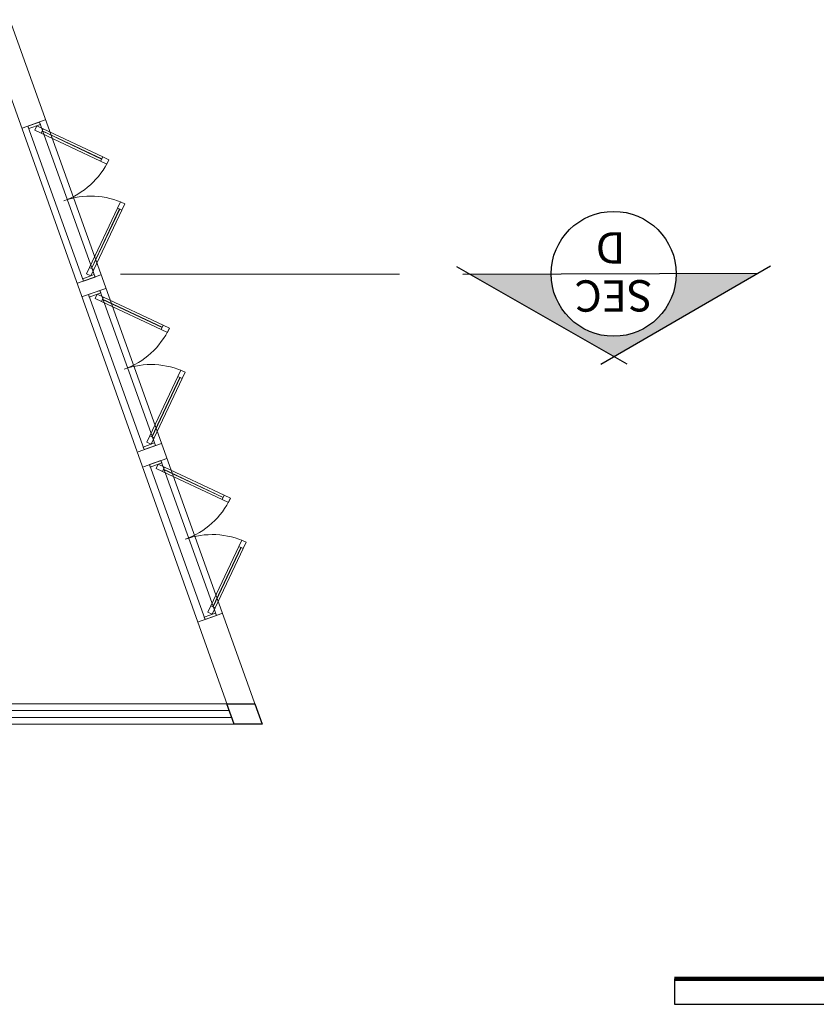
# Model space of a CAD drawing. Units: metres. Extents: x 1 to 157, y -51 to 30.
# Drawn here: x 33 to 38, y -39 to -32 of the extents above; entities that cross this region are included whole.
import ezdxf
from ezdxf.enums import TextEntityAlignment as Align

# ---------------------------------------------------------------- set-up
doc = ezdxf.new("R2010")
doc.units = ezdxf.units.M
doc.header["$LTSCALE"] = 1.016
doc.linetypes.add('JIS_02_2.0', pattern=[3, 2, -1])
for name, color, linetype, lineweight in [('A-SIMBOLOS', 2, 'Continuous', 18), ('A210G', 113, 'Continuous', 50), ('None', 7, 'Continuous', 5), ('Vierteaguas', 7, 'Continuous', 5)]:
    doc.layers.add(name, color=color, linetype=linetype, lineweight=lineweight)
doc.styles.add('ArialN', font='ARIALN.TTF')

# ---------------------------------------------------------------- blocks, each defined once
blk = doc.blocks.new('Grupo-111-1')
at = {"layer": 'None', "color": 7, "linetype": 'Continuous', "lineweight": 5, "flags": 128}
for points in [[(-0.6, 0.04445), (-0.58095, 0.04445), (-0.58095, -0.04445), (-0.6, -0.04445)], [(0.58095, 0.04445), (0.6, 0.04445), (0.6, -0.04445), (0.58095, -0.04445)]]:
    blk.add_lwpolyline(points, close=True, dxfattribs=at)
blk = doc.blocks.new('Grupo-112-1')
at = {"layer": 'None', "color": 7, "linetype": 'Continuous', "lineweight": 5}
for p, q in [((-0.6, 0.04445), (-0.58095, 0.04445)), ((-0.58095, 0.04445), (-0.58095, -0.04445)), ((0.6, 0.04445), (0.58095, 0.04445)), ((0.58095, 0.04445), (0.58095, -0.04445)), ((-0.6, -0.04445), (-0.58095, -0.04445)), ((0.6, -0.04445), (0.58095, -0.04445))]:
    blk.add_line(p, q, dxfattribs=at)
at = {"layer": 'None', "color": 7}
blk.add_blockref('Grupo-111-1', (0, 0), dxfattribs=at)
blk = doc.blocks.new('Grupo-113-1')
at = {"layer": 'None', "color": 7, "linetype": 'Continuous', "lineweight": 5}
blk.add_arc((-0.581, 0.0175), 0.581, 0, 45, dxfattribs=at)
blk = doc.blocks.new('Grupo-114-1')
at = {"layer": 'None', "color": 7, "linetype": 'Continuous', "lineweight": 5, "flags": 128}
for points in [[(-0.2061, 0.3923), (-0.1702, 0.4283), (-0.1455, 0.4036), (-0.1814, 0.3676)], [(-0.581, 0.0175), (-0.545, 0.0534), (-0.5203, 0.0287), (-0.5563, -0.0072)]]:
    blk.add_lwpolyline(points, close=True, dxfattribs=at)
blk = doc.blocks.new('Grupo-115-1')
at = {"layer": 'None', "color": 7, "linetype": 'Continuous', "lineweight": 5}
for p, q in [((-0.1702, 0.4283), (-0.2061, 0.3923)), ((-0.2061, 0.3923), (-0.1814, 0.3676)), ((-0.1455, 0.4036), (-0.1814, 0.3676)), ((-0.1702, 0.4283), (-0.1455, 0.4036)), ((-0.581, 0.0175), (-0.545, 0.0534)), ((-0.581, 0.0175), (-0.5563, -0.0072)), ((-0.5563, -0.0072), (-0.5203, 0.0287)), ((-0.545, 0.0534), (-0.5203, 0.0287))]:
    blk.add_line(p, q, dxfattribs=at)
at = {"layer": 'None', "color": 7, "linetype": 'Continuous', "lineweight": 5, "flags": 128}
blk.add_lwpolyline([(-0.545, 0.0534), (-0.2061, 0.3923), (-0.1814, 0.3676), (-0.5203, 0.0287)], close=True, dxfattribs=at)
at = {"layer": 'None', "color": 7}
blk.add_blockref('Grupo-114-1', (0, 0), dxfattribs=at)
blk = doc.blocks.new('Grupo-116-1')
at = {"layer": 'None', "color": 7, "linetype": 'Continuous', "lineweight": 5, "flags": 128}
blk.add_lwpolyline([(-0.5331, 0.0415), (-0.1942, 0.3804), (-0.1933, 0.3795), (-0.5322, 0.0406)], close=True, dxfattribs=at)
blk = doc.blocks.new('Grupo-117-1')
at = {"layer": 'None', "color": 7, "linetype": 'Continuous', "lineweight": 5}
for p, q in [((-0.5331, 0.0415), (-0.1942, 0.3804)), ((-0.5322, 0.0406), (-0.1933, 0.3795))]:
    blk.add_line(p, q, dxfattribs=at)
at = {"layer": 'None', "color": 7}
blk.add_blockref('Grupo-116-1', (0, 0), dxfattribs=at)
blk = doc.blocks.new('Grupo-118-1')
at = {"layer": 'Vierteaguas', "color": 7}
for name in ['Grupo-115-1', 'Grupo-117-1']:
    blk.add_blockref(name, (0, 0), dxfattribs=at)
blk = doc.blocks.new('Grupo-119-1')
at = {"layer": 'None', "color": 7, "linetype": 'Continuous', "lineweight": 5}
blk.add_arc((0.581, 0.0175), 0.581, 135, 180, dxfattribs=at)
blk = doc.blocks.new('Grupo-120-1')
at = {"layer": 'None', "color": 7, "linetype": 'Continuous', "lineweight": 5, "flags": 128}
for points in [[(0.1702, 0.4283), (0.2061, 0.3923), (0.1814, 0.3676), (0.1455, 0.4036)], [(0.545, 0.0534), (0.581, 0.0175), (0.5563, -0.0072), (0.5203, 0.0287)]]:
    blk.add_lwpolyline(points, close=True, dxfattribs=at)
blk = doc.blocks.new('Grupo-121-1')
at = {"layer": 'None', "color": 7, "linetype": 'Continuous', "lineweight": 5}
for p, q in [((0.1702, 0.4283), (0.1455, 0.4036)), ((0.1455, 0.4036), (0.1814, 0.3676)), ((0.1702, 0.4283), (0.2061, 0.3923)), ((0.2061, 0.3923), (0.1814, 0.3676)), ((0.545, 0.0534), (0.5203, 0.0287)), ((0.5563, -0.0072), (0.5203, 0.0287)), ((0.581, 0.0175), (0.545, 0.0534)), ((0.581, 0.0175), (0.5563, -0.0072))]:
    blk.add_line(p, q, dxfattribs=at)
at = {"layer": 'None', "color": 7, "linetype": 'Continuous', "lineweight": 5, "flags": 128}
blk.add_lwpolyline([(0.2061, 0.3923), (0.545, 0.0534), (0.5203, 0.0287), (0.1814, 0.3676)], close=True, dxfattribs=at)
at = {"layer": 'None', "color": 7}
blk.add_blockref('Grupo-120-1', (0, 0), dxfattribs=at)
blk = doc.blocks.new('Grupo-122-1')
at = {"layer": 'None', "color": 7, "linetype": 'Continuous', "lineweight": 5, "flags": 128}
blk.add_lwpolyline([(0.1942, 0.3804), (0.5331, 0.0415), (0.5322, 0.0406), (0.1933, 0.3795)], close=True, dxfattribs=at)
blk = doc.blocks.new('Grupo-123-1')
at = {"layer": 'None', "color": 7, "linetype": 'Continuous', "lineweight": 5}
for p, q in [((0.1933, 0.3795), (0.5322, 0.0406)), ((0.1942, 0.3804), (0.5331, 0.0415))]:
    blk.add_line(p, q, dxfattribs=at)
at = {"layer": 'None', "color": 7}
blk.add_blockref('Grupo-122-1', (0, 0), dxfattribs=at)
blk = doc.blocks.new('Grupo-124-1')
at = {"layer": 'Vierteaguas', "color": 7}
for name in ['Grupo-121-1', 'Grupo-123-1']:
    blk.add_blockref(name, (0, 0), dxfattribs=at)
blk = doc.blocks.new('Grupo-125-1')
at = {"layer": 'None', "color": 7, "linetype": 'Continuous', "lineweight": 5, "flags": 128}
for points in [[(-0.6, 0.04445), (-0.58095, 0.04445), (-0.58095, -0.04445), (-0.6, -0.04445)], [(0.58095, 0.04445), (0.6, 0.04445), (0.6, -0.04445), (0.58095, -0.04445)]]:
    blk.add_lwpolyline(points, close=True, dxfattribs=at)
blk = doc.blocks.new('Grupo-126-1')
at = {"layer": 'None', "color": 7, "linetype": 'Continuous', "lineweight": 5}
for p, q in [((-0.6, 0.04445), (-0.58095, 0.04445)), ((-0.58095, 0.04445), (-0.58095, -0.04445)), ((0.6, 0.04445), (0.58095, 0.04445)), ((0.58095, 0.04445), (0.58095, -0.04445)), ((-0.6, -0.04445), (-0.58095, -0.04445)), ((0.6, -0.04445), (0.58095, -0.04445))]:
    blk.add_line(p, q, dxfattribs=at)
at = {"layer": 'None', "color": 7}
blk.add_blockref('Grupo-125-1', (0, 0), dxfattribs=at)
blk = doc.blocks.new('Grupo-127-1')
at = {"layer": 'None', "color": 7, "linetype": 'Continuous', "lineweight": 5}
blk.add_arc((-0.581, 0.0175), 0.581, 0, 45, dxfattribs=at)
blk = doc.blocks.new('Grupo-128-1')
at = {"layer": 'None', "color": 7, "linetype": 'Continuous', "lineweight": 5, "flags": 128}
for points in [[(-0.2061, 0.3923), (-0.1702, 0.4283), (-0.1455, 0.4036), (-0.1814, 0.3676)], [(-0.581, 0.0175), (-0.545, 0.0534), (-0.5203, 0.0287), (-0.5563, -0.0072)]]:
    blk.add_lwpolyline(points, close=True, dxfattribs=at)
blk = doc.blocks.new('Grupo-129-1')
at = {"layer": 'None', "color": 7, "linetype": 'Continuous', "lineweight": 5}
for p, q in [((-0.1702, 0.4283), (-0.2061, 0.3923)), ((-0.2061, 0.3923), (-0.1814, 0.3676)), ((-0.1455, 0.4036), (-0.1814, 0.3676)), ((-0.1702, 0.4283), (-0.1455, 0.4036)), ((-0.581, 0.0175), (-0.545, 0.0534)), ((-0.581, 0.0175), (-0.5563, -0.0072)), ((-0.5563, -0.0072), (-0.5203, 0.0287)), ((-0.545, 0.0534), (-0.5203, 0.0287))]:
    blk.add_line(p, q, dxfattribs=at)
at = {"layer": 'None', "color": 7, "linetype": 'Continuous', "lineweight": 5, "flags": 128}
blk.add_lwpolyline([(-0.545, 0.0534), (-0.2061, 0.3923), (-0.1814, 0.3676), (-0.5203, 0.0287)], close=True, dxfattribs=at)
at = {"layer": 'None', "color": 7}
blk.add_blockref('Grupo-128-1', (0, 0), dxfattribs=at)
blk = doc.blocks.new('Grupo-130-1')
at = {"layer": 'None', "color": 7, "linetype": 'Continuous', "lineweight": 5, "flags": 128}
blk.add_lwpolyline([(-0.5331, 0.0415), (-0.1942, 0.3804), (-0.1933, 0.3795), (-0.5322, 0.0406)], close=True, dxfattribs=at)
blk = doc.blocks.new('Grupo-131-1')
at = {"layer": 'None', "color": 7, "linetype": 'Continuous', "lineweight": 5}
for p, q in [((-0.5331, 0.0415), (-0.1942, 0.3804)), ((-0.5322, 0.0406), (-0.1933, 0.3795))]:
    blk.add_line(p, q, dxfattribs=at)
at = {"layer": 'None', "color": 7}
blk.add_blockref('Grupo-130-1', (0, 0), dxfattribs=at)
blk = doc.blocks.new('Grupo-132-1')
at = {"layer": 'Vierteaguas', "color": 7}
for name in ['Grupo-129-1', 'Grupo-131-1']:
    blk.add_blockref(name, (0, 0), dxfattribs=at)
blk = doc.blocks.new('Grupo-133-1')
at = {"layer": 'None', "color": 7, "linetype": 'Continuous', "lineweight": 5}
blk.add_arc((0.581, 0.0175), 0.581, 135, 180, dxfattribs=at)
blk = doc.blocks.new('Grupo-134-1')
at = {"layer": 'None', "color": 7, "linetype": 'Continuous', "lineweight": 5, "flags": 128}
for points in [[(0.1702, 0.4283), (0.2061, 0.3923), (0.1814, 0.3676), (0.1455, 0.4036)], [(0.545, 0.0534), (0.581, 0.0175), (0.5563, -0.0072), (0.5203, 0.0287)]]:
    blk.add_lwpolyline(points, close=True, dxfattribs=at)
blk = doc.blocks.new('Grupo-135-1')
at = {"layer": 'None', "color": 7, "linetype": 'Continuous', "lineweight": 5}
for p, q in [((0.1702, 0.4283), (0.1455, 0.4036)), ((0.1455, 0.4036), (0.1814, 0.3676)), ((0.1702, 0.4283), (0.2061, 0.3923)), ((0.2061, 0.3923), (0.1814, 0.3676)), ((0.545, 0.0534), (0.5203, 0.0287)), ((0.5563, -0.0072), (0.5203, 0.0287)), ((0.581, 0.0175), (0.545, 0.0534)), ((0.581, 0.0175), (0.5563, -0.0072))]:
    blk.add_line(p, q, dxfattribs=at)
at = {"layer": 'None', "color": 7, "linetype": 'Continuous', "lineweight": 5, "flags": 128}
blk.add_lwpolyline([(0.2061, 0.3923), (0.545, 0.0534), (0.5203, 0.0287), (0.1814, 0.3676)], close=True, dxfattribs=at)
at = {"layer": 'None', "color": 7}
blk.add_blockref('Grupo-134-1', (0, 0), dxfattribs=at)
blk = doc.blocks.new('Grupo-136-1')
at = {"layer": 'None', "color": 7, "linetype": 'Continuous', "lineweight": 5, "flags": 128}
blk.add_lwpolyline([(0.1942, 0.3804), (0.5331, 0.0415), (0.5322, 0.0406), (0.1933, 0.3795)], close=True, dxfattribs=at)
blk = doc.blocks.new('Grupo-137-1')
at = {"layer": 'None', "color": 7, "linetype": 'Continuous', "lineweight": 5}
for p, q in [((0.1933, 0.3795), (0.5322, 0.0406)), ((0.1942, 0.3804), (0.5331, 0.0415))]:
    blk.add_line(p, q, dxfattribs=at)
at = {"layer": 'None', "color": 7}
blk.add_blockref('Grupo-136-1', (0, 0), dxfattribs=at)
blk = doc.blocks.new('Grupo-138-1')
at = {"layer": 'Vierteaguas', "color": 7}
for name in ['Grupo-135-1', 'Grupo-137-1']:
    blk.add_blockref(name, (0, 0), dxfattribs=at)
blk = doc.blocks.new('Grupo-139-1')
at = {"layer": 'None', "color": 7, "linetype": 'Continuous', "lineweight": 5, "flags": 128}
for points in [[(-0.6, 0.04445), (-0.58095, 0.04445), (-0.58095, -0.04445), (-0.6, -0.04445)], [(0.58095, 0.04445), (0.6, 0.04445), (0.6, -0.04445), (0.58095, -0.04445)]]:
    blk.add_lwpolyline(points, close=True, dxfattribs=at)
blk = doc.blocks.new('Grupo-140-1')
at = {"layer": 'None', "color": 7, "linetype": 'Continuous', "lineweight": 5}
for p, q in [((-0.6, 0.04445), (-0.58095, 0.04445)), ((-0.58095, 0.04445), (-0.58095, -0.04445)), ((0.6, 0.04445), (0.58095, 0.04445)), ((0.58095, 0.04445), (0.58095, -0.04445)), ((-0.6, -0.04445), (-0.58095, -0.04445)), ((0.6, -0.04445), (0.58095, -0.04445))]:
    blk.add_line(p, q, dxfattribs=at)
at = {"layer": 'None', "color": 7}
blk.add_blockref('Grupo-139-1', (0, 0), dxfattribs=at)
blk = doc.blocks.new('Grupo-141-1')
at = {"layer": 'None', "color": 7, "linetype": 'Continuous', "lineweight": 5}
blk.add_arc((-0.581, 0.0175), 0.581, 0, 45, dxfattribs=at)
blk = doc.blocks.new('Grupo-142-1')
at = {"layer": 'None', "color": 7, "linetype": 'Continuous', "lineweight": 5, "flags": 128}
for points in [[(-0.2061, 0.3923), (-0.1702, 0.4283), (-0.1455, 0.4036), (-0.1814, 0.3676)], [(-0.581, 0.0175), (-0.545, 0.0534), (-0.5203, 0.0287), (-0.5563, -0.0072)]]:
    blk.add_lwpolyline(points, close=True, dxfattribs=at)
blk = doc.blocks.new('Grupo-143-1')
at = {"layer": 'None', "color": 7, "linetype": 'Continuous', "lineweight": 5}
for p, q in [((-0.1702, 0.4283), (-0.2061, 0.3923)), ((-0.2061, 0.3923), (-0.1814, 0.3676)), ((-0.1455, 0.4036), (-0.1814, 0.3676)), ((-0.1702, 0.4283), (-0.1455, 0.4036)), ((-0.581, 0.0175), (-0.545, 0.0534)), ((-0.581, 0.0175), (-0.5563, -0.0072)), ((-0.5563, -0.0072), (-0.5203, 0.0287)), ((-0.545, 0.0534), (-0.5203, 0.0287))]:
    blk.add_line(p, q, dxfattribs=at)
at = {"layer": 'None', "color": 7, "linetype": 'Continuous', "lineweight": 5, "flags": 128}
blk.add_lwpolyline([(-0.545, 0.0534), (-0.2061, 0.3923), (-0.1814, 0.3676), (-0.5203, 0.0287)], close=True, dxfattribs=at)
at = {"layer": 'None', "color": 7}
blk.add_blockref('Grupo-142-1', (0, 0), dxfattribs=at)
blk = doc.blocks.new('Grupo-144-1')
at = {"layer": 'None', "color": 7, "linetype": 'Continuous', "lineweight": 5, "flags": 128}
blk.add_lwpolyline([(-0.5331, 0.0415), (-0.1942, 0.3804), (-0.1933, 0.3795), (-0.5322, 0.0406)], close=True, dxfattribs=at)
blk = doc.blocks.new('Grupo-145-1')
at = {"layer": 'None', "color": 7, "linetype": 'Continuous', "lineweight": 5}
for p, q in [((-0.5331, 0.0415), (-0.1942, 0.3804)), ((-0.5322, 0.0406), (-0.1933, 0.3795))]:
    blk.add_line(p, q, dxfattribs=at)
at = {"layer": 'None', "color": 7}
blk.add_blockref('Grupo-144-1', (0, 0), dxfattribs=at)
blk = doc.blocks.new('Grupo-146-1')
at = {"layer": 'Vierteaguas', "color": 7}
for name in ['Grupo-143-1', 'Grupo-145-1']:
    blk.add_blockref(name, (0, 0), dxfattribs=at)
blk = doc.blocks.new('Grupo-147-1')
at = {"layer": 'None', "color": 7, "linetype": 'Continuous', "lineweight": 5}
blk.add_arc((0.581, 0.0175), 0.581, 135, 180, dxfattribs=at)
blk = doc.blocks.new('Grupo-148-1')
at = {"layer": 'None', "color": 7, "linetype": 'Continuous', "lineweight": 5, "flags": 128}
for points in [[(0.1702, 0.4283), (0.2061, 0.3923), (0.1814, 0.3676), (0.1455, 0.4036)], [(0.545, 0.0534), (0.581, 0.0175), (0.5563, -0.0072), (0.5203, 0.0287)]]:
    blk.add_lwpolyline(points, close=True, dxfattribs=at)
blk = doc.blocks.new('Grupo-149-1')
at = {"layer": 'None', "color": 7, "linetype": 'Continuous', "lineweight": 5}
for p, q in [((0.1702, 0.4283), (0.1455, 0.4036)), ((0.1455, 0.4036), (0.1814, 0.3676)), ((0.1702, 0.4283), (0.2061, 0.3923)), ((0.2061, 0.3923), (0.1814, 0.3676)), ((0.545, 0.0534), (0.5203, 0.0287)), ((0.5563, -0.0072), (0.5203, 0.0287)), ((0.581, 0.0175), (0.545, 0.0534)), ((0.581, 0.0175), (0.5563, -0.0072))]:
    blk.add_line(p, q, dxfattribs=at)
at = {"layer": 'None', "color": 7, "linetype": 'Continuous', "lineweight": 5, "flags": 128}
blk.add_lwpolyline([(0.2061, 0.3923), (0.545, 0.0534), (0.5203, 0.0287), (0.1814, 0.3676)], close=True, dxfattribs=at)
at = {"layer": 'None', "color": 7}
blk.add_blockref('Grupo-148-1', (0, 0), dxfattribs=at)
blk = doc.blocks.new('Grupo-150-1')
at = {"layer": 'None', "color": 7, "linetype": 'Continuous', "lineweight": 5, "flags": 128}
blk.add_lwpolyline([(0.1942, 0.3804), (0.5331, 0.0415), (0.5322, 0.0406), (0.1933, 0.3795)], close=True, dxfattribs=at)
blk = doc.blocks.new('Grupo-151-1')
at = {"layer": 'None', "color": 7, "linetype": 'Continuous', "lineweight": 5}
for p, q in [((0.1933, 0.3795), (0.5322, 0.0406)), ((0.1942, 0.3804), (0.5331, 0.0415))]:
    blk.add_line(p, q, dxfattribs=at)
at = {"layer": 'None', "color": 7}
blk.add_blockref('Grupo-150-1', (0, 0), dxfattribs=at)
blk = doc.blocks.new('Grupo-152-1')
at = {"layer": 'Vierteaguas', "color": 7}
for name in ['Grupo-149-1', 'Grupo-151-1']:
    blk.add_blockref(name, (0, 0), dxfattribs=at)

msp = doc.modelspace()

# ---------------------------------------------------------------- hatches: boundary and pattern name
at = {"layer": 'A-SIMBOLOS'}
msp.add_hatch(color=256, dxfattribs=at).paths.add_polyline_path([(35.8272, -34.14), (36.8747, -34.7402), (37.9184, -34.1331), (37.328, -34.135, -0.414214), (36.8743, -34.5918, -0.414214), (36.4176, -34.138)])

# ---------------------------------------------------------------- linework, layer by layer
for p, q in [((36.9709, -34.7953), (35.731, -34.0849)), ((36.779, -34.7959), (38.0141, -34.0774)), ((35.7751, -34.138), (37.9221, -34.131))]:
    msp.add_line(p, q)
at = {"lineweight": 90}
msp.add_line((37.3148, -39.274), (69.6604, -39.274), dxfattribs=at)
msp.add_circle((36.8728, -34.1365), 0.4552)
at = {"layer": 'A210G', "color": 2, "linetype": 'JIS_02_2.0', "lineweight": 9}
msp.add_line((24.1355, -34.1373), (35.7751, -34.138), dxfattribs=at)
at = {"layer": 'None', "color": 0}
msp.add_line((32.2791, -32.2844), (34.1078, -37.4195), dxfattribs=at)
at = {"layer": 'None', "color": 7, "linetype": 'Continuous', "lineweight": 5}
for p, q in [((34.3112, -37.4195), (32.4747, -32.2844)), ((32.5634, -33.0755), (32.7326, -33.0154)), ((32.6062, -33.0605), (33.0113, -34.19)), ((32.6899, -33.0305), (33.0949, -34.16)), ((33.1376, -34.1447), (32.968, -34.2055)), ((33.0036, -34.3028), (33.1727, -34.2427)), ((33.0463, -34.2878), (33.4514, -35.4173)), ((33.13, -34.2578), (33.5351, -35.3873)), ((33.5777, -35.372), (33.4082, -35.4328)), ((33.448, -35.5422), (33.6172, -35.4821)), ((33.5744, -35.4971), (33.9795, -36.6267)), ((33.4908, -35.5271), (33.8958, -36.6567)), ((34.0191, -36.6125), (33.8418, -36.6761)), ((27.4725, -37.2695), (34.2576, -37.2695)), ((32.4614, -37.3195), (34.0722, -37.3195)), ((32.4614, -37.3695), (34.09, -37.3695)), ((26.1059, -37.4195), (34.3112, -37.4195))]:
    msp.add_line(p, q, dxfattribs=at)
at = {"layer": 'None', "color": 0, "lineweight": 30}
msp.add_lwpolyline([(34.0544, -37.2695), (34.2576, -37.2695), (34.3112, -37.4195), (34.1078, -37.4195), (34.0544, -37.2695)], dxfattribs=at)
msp.add_lwpolyline([(69.6604, -39.274), (37.3148, -39.274), (37.3148, -39.4604), (69.6604, -39.4604)], close=True, dxfattribs=at)

# ---------------------------------------------------------------- block references
at = {"layer": 'None', "color": 7, "rotation": 289.7283021663239}
for name, p in [('Grupo-118-1', (32.8506, -33.6102)), ('Grupo-112-1', (32.8506, -33.6102)), ('Grupo-124-1', (32.8506, -33.6102)), ('Grupo-132-1', (33.2907, -34.8375)), ('Grupo-126-1', (33.2907, -34.8375)), ('Grupo-138-1', (33.2907, -34.8375)), ('Grupo-146-1', (33.7351, -36.0769)), ('Grupo-140-1', (33.7351, -36.0769)), ('Grupo-152-1', (33.7351, -36.0769))]:
    msp.add_blockref(name, p, dxfattribs=at)
at = {"layer": 'Vierteaguas', "color": 7, "rotation": 289.7283021663239}
for name, p in [('Grupo-113-1', (32.8506, -33.6102)), ('Grupo-119-1', (32.8506, -33.6102)), ('Grupo-127-1', (33.2907, -34.8375)), ('Grupo-133-1', (33.2907, -34.8375)), ('Grupo-141-1', (33.7351, -36.0769)), ('Grupo-147-1', (33.7351, -36.0769))]:
    msp.add_blockref(name, p, dxfattribs=at)

# ---------------------------------------------------------------- texts
at = {"layer": 'A-SIMBOLOS', "style": 'ArialN'}
for s, height, p in [('D', 0.2285, (36.8498, -33.9477)), ('SEC', 0.22852, (36.8721, -34.2975))]:
    msp.add_text(s, height=height, rotation=180.18801, dxfattribs=at).set_placement(p, align=Align.MIDDLE_CENTER)

doc.saveas('drawing.dxf')
